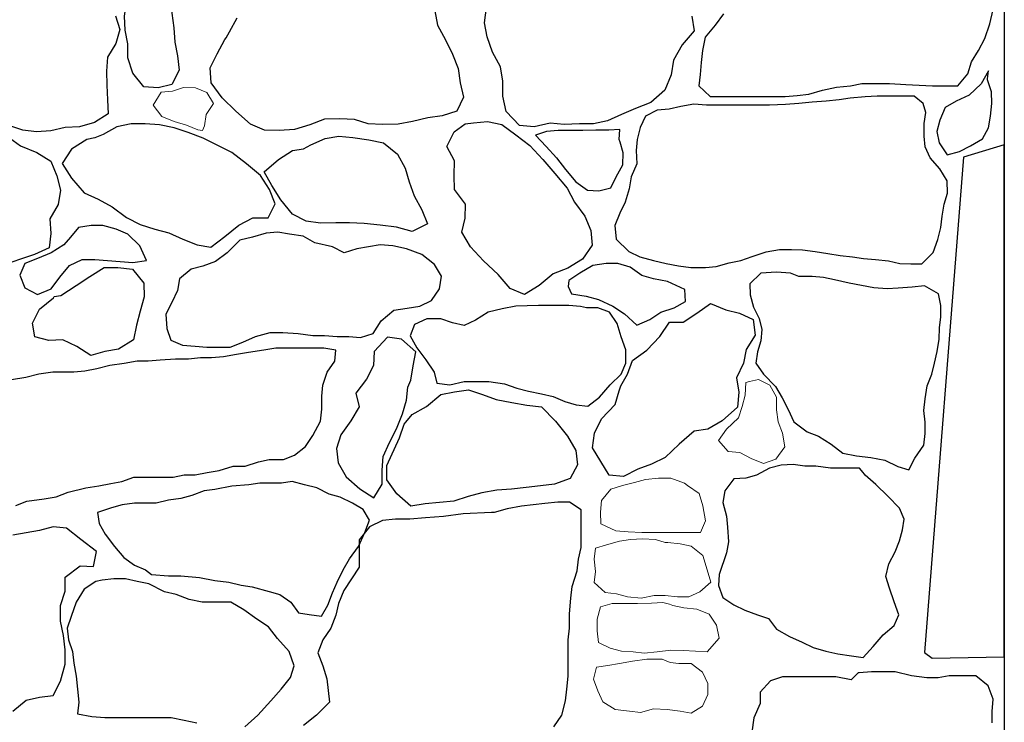
# Model space of a CAD drawing. Units: metres. Extents: x 1044 to 1576, y -53 to 20.
# Drawn here: x 1067 to 1068, y -7 to -7 of the extents above; entities that cross this region are included whole.
import ezdxf

# ---------------------------------------------------------------- set-up
doc = ezdxf.new("R2010")
doc.units = ezdxf.units.M
for name, color, linetype in [('000_dettagli_pietra_angoli', 252, 'Continuous'), ('000_dettagli_pietra_chira', 252, 'Continuous'), ('000_dettagli_pietra_scura', 251, 'Continuous'), ('09_SOTTILE', 5, 'Continuous')]:
    doc.layers.add(name, color=color, linetype=linetype)
doc.layers.add('000_mattoni', color=251, linetype='Continuous', lineweight=5)

msp = doc.modelspace()

# ---------------------------------------------------------------- linework, layer by layer
at = {"layer": '000_dettagli_pietra_angoli'}
for points in [[(1067.99156, -6.82222), (1067.98395, -6.83274), (1067.97459, -6.84385), (1067.97225, -6.85614), (1067.97108, -6.86725), (1067.96991, -6.87836), (1067.96874, -6.88888), (1067.97927, -6.89883), (1068.0489, -6.89883), (1068.06001, -6.89766), (1068.07055, -6.89649), (1068.08342, -6.89298), (1068.09629, -6.89005), (1068.10916, -6.88888), (1068.11969, -6.88655), (1068.14544, -6.88655), (1068.16065, -6.88772), (1068.17294, -6.8883), (1068.18522, -6.88888), (1068.20863, -6.88888), (1068.21799, -6.87777), (1068.2215, -6.86666), (1068.22794, -6.85614), (1068.23379, -6.84502), (1068.23847, -6.83157), (1068.24139, -6.81812)], [(1068.2406, -7.47865), (1068.2406, -7.46824), (1068.24155, -7.45687), (1068.23681, -7.44457), (1068.22544, -7.4351), (1068.20081, -7.4351), (1068.19039, -7.43699), (1068.17997, -7.43699), (1068.16576, -7.4351), (1068.1506, -7.43131), (1068.12881, -7.43131), (1068.11745, -7.43226), (1068.1165, -7.43226), (1068.10987, -7.43888), (1068.09566, -7.43604), (1068.0464, -7.43604), (1068.03503, -7.43983), (1068.02555, -7.45025), (1068.02555, -7.46066), (1068.01987, -7.47392), (1068.01798, -7.48717)]]:
    msp.add_lwpolyline(points, dxfattribs=at)
for points in [[(1068.23718, -6.8749), (1068.23026, -6.88688), (1068.2192, -6.89748), (1068.20721, -6.90301), (1068.19707, -6.909), (1068.192, -6.92052), (1068.18924, -6.93112), (1068.19154, -6.94172), (1068.19892, -6.95277), (1068.21044, -6.94955), (1068.22058, -6.94448), (1068.23165, -6.93803), (1068.23718, -6.92789), (1068.23902, -6.91683), (1068.24041, -6.90532), (1068.23995, -6.89426), (1068.23626, -6.8832), (1068.23626, -6.88228)], [(1068.16844, -6.89845), (1068.13386, -6.89845), (1068.1228, -6.89891), (1068.10897, -6.90029), (1068.09883, -6.90167), (1068.08684, -6.90306), (1068.07393, -6.90398), (1068.06149, -6.90536), (1068.04904, -6.90628), (1068.03429, -6.90674), (1067.97574, -6.90674), (1067.96422, -6.90582), (1067.95223, -6.90812), (1067.94117, -6.91043), (1067.9301, -6.91135), (1067.9195, -6.91688), (1067.91443, -6.92748), (1067.91166, -6.93853), (1067.91074, -6.94867), (1067.9112, -6.96111), (1067.90613, -6.97309), (1067.90429, -6.98415), (1067.9006, -6.99659), (1067.89553, -7.00673), (1067.89092, -7.01825), (1067.8923, -7.03069), (1067.90383, -7.04221), (1067.91397, -7.04728), (1067.92688, -7.0505), (1067.9384, -7.05327), (1067.94993, -7.05557), (1067.96145, -7.05695), (1067.97482, -7.05695), (1067.98496, -7.05603), (1067.99695, -7.05281), (1068.00755, -7.0505), (1068.01815, -7.04682), (1068.03106, -7.04267), (1068.04351, -7.04037), (1068.05457, -7.04037), (1068.06471, -7.04083), (1068.0767, -7.04221), (1068.08823, -7.04405), (1068.09975, -7.04589), (1068.11128, -7.04728), (1068.12142, -7.04866), (1068.13248, -7.04958), (1068.14447, -7.05096), (1068.15507, -7.05327), (1068.16521, -7.05373), (1068.17535, -7.05373), (1068.18596, -7.04313), (1068.19011, -7.03115), (1068.19287, -7.02009), (1068.19425, -7.00949), (1068.1961, -6.99844), (1068.19933, -6.9883), (1068.19886, -6.97678), (1068.19195, -6.96572), (1068.18319, -6.95558), (1068.17858, -6.94545), (1068.17766, -6.93531), (1068.17766, -6.92379), (1068.17904, -6.91365), (1068.17674, -6.90536)], [(1068.25182, -6.94343), (1068.2139, -6.95476), (1068.17799, -7.41365), (1068.18489, -7.41877), (1068.25182, -7.41758)], [(1068.05367, -7.0623), (1068.04073, -7.06126), (1068.02625, -7.0623), (1068.0159, -7.07213), (1068.01642, -7.08247), (1068.01952, -7.09385), (1068.02469, -7.10419), (1068.02728, -7.11454), (1068.02625, -7.12488), (1068.02314, -7.13522), (1068.02159, -7.14557), (1068.02883, -7.15591), (1068.0397, -7.16729), (1068.04591, -7.17763), (1068.0516, -7.18849), (1068.05677, -7.19987), (1068.06919, -7.20918), (1068.07954, -7.21332), (1068.09144, -7.22056), (1068.10231, -7.22884), (1068.11473, -7.23142), (1068.12818, -7.23297), (1068.14112, -7.23556), (1068.15302, -7.24125), (1068.16337, -7.24435), (1068.16906, -7.23349), (1068.17734, -7.22159), (1068.17837, -7.21073), (1068.17837, -7.20039), (1068.17734, -7.18953), (1068.17837, -7.17867), (1068.18044, -7.16677), (1068.18458, -7.15591), (1068.18717, -7.14557), (1068.18976, -7.13471), (1068.19131, -7.12333), (1068.19183, -7.11298), (1068.19286, -7.10264), (1068.19286, -7.0923), (1068.19079, -7.08144), (1068.17786, -7.07419), (1068.16647, -7.07523), (1068.15354, -7.07626), (1068.14319, -7.07678), (1068.13077, -7.07575), (1068.108, -7.07161), (1068.09455, -7.06851), (1068.0842, -7.06644), (1068.07385, -7.0654), (1068.06143, -7.0654)], [(1068.11769, -7.24275), (1068.09068, -7.24275), (1068.07718, -7.24107), (1068.06705, -7.24107), (1068.05608, -7.23938), (1068.0451, -7.24022), (1068.03413, -7.24275), (1068.02232, -7.2495), (1068.01219, -7.25203), (1068.00122, -7.25288), (1067.99278, -7.26384), (1067.99109, -7.27481), (1067.99446, -7.28746), (1067.99531, -7.29759), (1067.99615, -7.31108), (1067.99446, -7.32121), (1067.98771, -7.34145), (1067.98687, -7.35158), (1067.99109, -7.36254), (1068.00122, -7.36929), (1068.01134, -7.37435), (1068.02316, -7.37857), (1068.03329, -7.38194), (1068.04088, -7.39207), (1068.0527, -7.39882), (1068.06452, -7.40388), (1068.07464, -7.40894), (1068.08646, -7.41231), (1068.09743, -7.41484), (1068.11009, -7.41653), (1068.12106, -7.41822), (1068.13035, -7.4081), (1068.13963, -7.39713), (1068.14976, -7.38869), (1068.15398, -7.37857), (1068.14976, -7.36676), (1068.14554, -7.35411), (1068.14216, -7.34314), (1068.1447, -7.33133), (1068.1506, -7.32036), (1068.15482, -7.31024), (1068.15736, -7.30012), (1068.15904, -7.28999), (1068.15482, -7.27987), (1068.14385, -7.2689), (1068.13288, -7.25794), (1068.12275, -7.2495), (1068.12106, -7.24697)]]:
    msp.add_lwpolyline(points, close=True, dxfattribs=at)
at = {"layer": '000_dettagli_pietra_chira'}
for points in [[(1067.89545, -6.92935), (1067.88531, -6.92981), (1067.87333, -6.92981), (1067.86134, -6.93028), (1067.83829, -6.93028), (1067.82769, -6.9312), (1067.81755, -6.93442), (1067.82723, -6.94502), (1067.83691, -6.95562), (1067.8452, -6.96622), (1067.85489, -6.97773), (1067.86549, -6.98557), (1067.87609, -6.98603), (1067.88716, -6.98326), (1067.89223, -6.97313), (1067.89822, -6.96207), (1067.89868, -6.95101), (1067.89592, -6.94087), (1067.89499, -6.93857)], [(1067.38035, -7.03614), (1067.36862, -7.04335), (1067.356, -7.04876), (1067.34428, -7.05327), (1067.33977, -7.06408), (1067.34428, -7.0758), (1067.356, -7.08211), (1067.36862, -7.0767), (1067.37674, -7.06589), (1067.38576, -7.05507), (1067.39748, -7.04966), (1067.40921, -7.04966), (1067.42093, -7.05056), (1067.43265, -7.05147), (1067.44438, -7.05237), (1067.457, -7.05056), (1067.45069, -7.03704), (1067.43987, -7.02623), (1067.42904, -7.02172), (1067.41642, -7.01812), (1067.4056, -7.01812), (1067.39388, -7.01992), (1067.38666, -7.02893)], [(1067.64006, -7.04335), (1067.62924, -7.03795), (1067.61301, -7.03434), (1067.60219, -7.02803), (1067.58956, -7.02623), (1067.57874, -7.02442), (1067.56792, -7.02533), (1067.55529, -7.02893), (1067.54357, -7.03164), (1067.53185, -7.04335), (1067.52103, -7.05147), (1067.5093, -7.05597), (1067.49848, -7.05868), (1067.48766, -7.06769), (1067.48586, -7.07851), (1067.48045, -7.08932), (1067.47504, -7.10014), (1067.47594, -7.11366), (1067.47954, -7.12447), (1067.49037, -7.12898), (1067.50209, -7.12988), (1067.51291, -7.13078), (1067.53455, -7.13078), (1067.54628, -7.12628), (1067.558, -7.12087), (1067.57153, -7.11726), (1067.58325, -7.11726), (1067.59768, -7.11816), (1067.61121, -7.11997), (1067.62203, -7.11997), (1067.63375, -7.12087), (1067.64457, -7.12087), (1067.65539, -7.12177), (1067.66712, -7.11816), (1067.67433, -7.10645), (1067.68605, -7.09653), (1067.69868, -7.09473), (1067.7104, -7.09293), (1067.72122, -7.08752), (1067.72844, -7.0767), (1067.73024, -7.06499), (1067.72393, -7.05417), (1067.7122, -7.04516), (1067.69778, -7.03975), (1067.68515, -7.03704), (1067.67343, -7.03614), (1067.66261, -7.03795), (1067.65179, -7.03975)], [(1067.85083, -7.08144), (1067.86429, -7.0835), (1067.87567, -7.08661), (1067.88912, -7.09281), (1067.89999, -7.10005), (1067.91137, -7.1104), (1067.92327, -7.10523), (1067.93362, -7.0985), (1067.94604, -7.09437), (1067.95639, -7.08868), (1067.95587, -7.0773), (1067.93983, -7.07006), (1067.9269, -7.06747), (1067.91603, -7.06437), (1067.90516, -7.05661), (1067.89378, -7.05351), (1067.88291, -7.05351), (1067.8705, -7.05506), (1067.85859, -7.0623), (1067.84824, -7.06902), (1067.84773, -7.07471)], [(1067.84824, -7.0923), (1067.8203, -7.0923), (1067.79909, -7.09281), (1067.78667, -7.0954), (1067.77373, -7.0985), (1067.76183, -7.10574), (1067.75148, -7.11092), (1067.74062, -7.10833), (1067.72975, -7.10471), (1067.71681, -7.10471), (1067.70543, -7.10988), (1067.70129, -7.12022), (1067.7075, -7.1316), (1067.71578, -7.14246), (1067.72354, -7.15384), (1067.72613, -7.16419), (1067.73803, -7.16574), (1067.75148, -7.16263), (1067.77425, -7.16263), (1067.78874, -7.1647), (1067.80012, -7.16884), (1067.81099, -7.17143), (1067.82289, -7.17401), (1067.83376, -7.1766), (1067.84462, -7.18125), (1067.85497, -7.18436), (1067.86584, -7.18539), (1067.8767, -7.17712), (1067.88654, -7.16574), (1067.89688, -7.15591), (1067.90102, -7.14557), (1067.90102, -7.13315), (1067.89688, -7.12126), (1067.89326, -7.10885), (1067.88602, -7.0985), (1067.87515, -7.09437), (1067.8648, -7.09437), (1067.85911, -7.09333)], [(1067.47752, -7.34263), (1067.48897, -7.34263), (1067.50615, -7.34406), (1067.52046, -7.34692), (1067.53335, -7.34835), (1067.5448, -7.35121), (1067.55482, -7.35264), (1067.57056, -7.35694), (1067.58058, -7.3598), (1067.5906, -7.36695), (1067.59776, -7.37697), (1067.60778, -7.3784), (1067.61923, -7.37983), (1067.62496, -7.36981), (1067.62925, -7.35837), (1067.63355, -7.34835), (1067.63927, -7.33691), (1067.645, -7.32689), (1067.65359, -7.31544), (1067.65931, -7.30257), (1067.66361, -7.29112), (1067.65788, -7.28111), (1067.64786, -7.27539), (1067.63641, -7.26966), (1067.62639, -7.2668), (1067.61494, -7.26108), (1067.60349, -7.25822), (1067.59203, -7.25535), (1067.58201, -7.25679), (1067.56198, -7.25679), (1067.55196, -7.25822), (1067.53621, -7.25965), (1067.52046, -7.26251), (1067.51044, -7.26394), (1067.49899, -7.26823), (1067.48897, -7.27109), (1067.47752, -7.27252), (1067.46607, -7.27539), (1067.44603, -7.27539), (1067.43458, -7.27682), (1067.42456, -7.27968), (1067.41168, -7.28397), (1067.41311, -7.29398), (1067.41883, -7.304), (1067.42742, -7.31544), (1067.43601, -7.32546), (1067.44603, -7.33261), (1067.45605, -7.33691), (1067.46178, -7.3412)]]:
    msp.add_lwpolyline(points, close=True, dxfattribs=at)
for points in [[(1067.33596, -7.27737), (1067.34609, -7.27332), (1067.36228, -7.2713), (1067.37342, -7.26927), (1067.38455, -7.26523), (1067.40074, -7.26118), (1067.41289, -7.25916), (1067.42403, -7.25713), (1067.43415, -7.25511), (1067.44528, -7.25106), (1067.48172, -7.25106), (1067.49184, -7.24904), (1067.50197, -7.24904), (1067.5131, -7.24701), (1067.52423, -7.24499), (1067.53739, -7.24094), (1067.54853, -7.24094), (1067.56067, -7.2369), (1067.5708, -7.23487), (1067.58395, -7.23487), (1067.59408, -7.23083), (1067.6042, -7.22273), (1067.61128, -7.21262), (1067.61837, -7.19946), (1067.61938, -7.18834), (1067.61938, -7.17619), (1067.62039, -7.16608), (1067.62444, -7.15394), (1067.63153, -7.14382), (1067.63254, -7.1337), (1067.62141, -7.13168), (1067.57687, -7.13168), (1067.56573, -7.1337), (1067.55156, -7.13573), (1067.54043, -7.13775), (1067.52828, -7.13977), (1067.51715, -7.14078), (1067.50703, -7.14078), (1067.49589, -7.1418), (1067.48375, -7.1418), (1067.46958, -7.14281), (1067.45844, -7.14382), (1067.44832, -7.14382), (1067.43617, -7.14584), (1067.42301, -7.14787), (1067.41087, -7.1509), (1067.39973, -7.15293), (1067.38961, -7.15394), (1067.37038, -7.15394), (1067.35722, -7.15596), (1067.34507, -7.159), (1067.33192, -7.16102)], [(1067.8345, -7.4823), (1067.84171, -7.47148), (1067.84532, -7.45826), (1067.84652, -7.44745), (1067.84773, -7.43543), (1067.84773, -7.40178), (1067.84893, -7.39096), (1067.84893, -7.37774), (1067.85013, -7.36332), (1067.85133, -7.35251), (1067.85614, -7.33808), (1067.85735, -7.32727), (1067.85975, -7.31645), (1067.85975, -7.2816), (1067.84893, -7.27439), (1067.83811, -7.27439), (1067.82608, -7.27559), (1067.81526, -7.27679), (1067.80444, -7.278), (1067.79122, -7.2804), (1067.77919, -7.28401), (1067.77679, -7.28401), (1067.75034, -7.28521), (1067.7323, -7.28761), (1067.71547, -7.28881), (1067.70104, -7.29001), (1067.68781, -7.29001), (1067.67579, -7.29122), (1067.66377, -7.29722), (1067.65415, -7.30924), (1067.65415, -7.33448), (1067.64693, -7.3453), (1067.63972, -7.35611), (1067.63491, -7.36813), (1067.6325, -7.37894), (1067.6277, -7.39096), (1067.62048, -7.40178), (1067.61567, -7.4138), (1067.62048, -7.42581), (1067.62409, -7.43783), (1067.62649, -7.45946), (1067.61447, -7.47148), (1067.60245, -7.4811)], [(1067.54827, -7.48231), (1067.5603, -7.47149), (1067.57232, -7.45827), (1067.58194, -7.44745), (1067.59036, -7.43664), (1067.59396, -7.42582), (1067.58915, -7.4126), (1067.57833, -7.40059), (1067.56992, -7.38977), (1067.5591, -7.38256), (1067.54707, -7.37415), (1067.53505, -7.36694), (1067.5086, -7.36694), (1067.49657, -7.36453), (1067.48455, -7.35973), (1067.47373, -7.35732), (1067.4593, -7.35011), (1067.44848, -7.34771), (1067.43766, -7.3453), (1067.42684, -7.3453), (1067.41601, -7.34651), (1067.41, -7.34771), (1067.39918, -7.35492), (1067.39197, -7.36694), (1067.38716, -7.38016), (1067.38355, -7.39097), (1067.38475, -7.40179), (1067.38836, -7.4126), (1067.38956, -7.42342), (1067.39197, -7.43544), (1067.39317, -7.44745), (1067.39437, -7.45947), (1067.39317, -7.47029), (1067.4064, -7.47269), (1067.41842, -7.47389), (1067.47974, -7.47389), (1067.49176, -7.4763), (1067.50379, -7.4787)]]:
    msp.add_lwpolyline(points, dxfattribs=at)
at = {"layer": '000_dettagli_pietra_scura'}
for points in [[(1067.442, -6.77831), (1067.44998, -6.76502), (1067.46283, -6.75395), (1067.47524, -6.76724), (1067.47922, -6.78141), (1067.48011, -6.79469), (1067.47922, -6.80798), (1067.48055, -6.82171), (1067.48233, -6.835), (1067.48321, -6.84828), (1067.48587, -6.86113), (1067.4872, -6.87441), (1067.48055, -6.8877), (1067.4677, -6.8908), (1067.45441, -6.88992), (1067.44422, -6.87707), (1067.43979, -6.8629), (1067.43979, -6.85006), (1067.43713, -6.83721), (1067.43669, -6.82437), (1067.43846, -6.81152), (1067.43802, -6.79868), (1067.44023, -6.78539), (1067.44068, -6.78407)], [(1067.40163, -6.93845), (1067.38762, -6.94753), (1067.37891, -6.96078), (1067.38762, -6.9744), (1067.39935, -6.98802), (1067.41222, -6.99369), (1067.42509, -7.00088), (1067.43834, -7.01072), (1067.45121, -7.01715), (1067.46484, -7.02169), (1067.47771, -7.02509), (1067.49058, -7.03077), (1067.50383, -7.03607), (1067.5167, -7.03834), (1067.52957, -7.0285), (1067.54244, -7.01791), (1067.55569, -7.0111), (1067.56969, -7.0111), (1067.57613, -6.99823), (1067.57083, -6.98499), (1067.5625, -6.97175), (1067.54963, -6.96115), (1067.536, -6.95056), (1067.52238, -6.94375), (1067.50951, -6.93732), (1067.4955, -6.93202), (1067.48263, -6.92786), (1067.469, -6.92483), (1067.45576, -6.92408), (1067.44288, -6.92408), (1067.42964, -6.92673), (1067.41677, -6.93391), (1067.4092, -6.93694)], [(1067.76008, -6.92304), (1067.77311, -6.92191), (1067.78614, -6.92474), (1067.79917, -6.93437), (1067.8122, -6.94399), (1067.8241, -6.95702), (1067.83543, -6.97004), (1067.84676, -6.98363), (1067.85356, -6.99665), (1067.86319, -7.00968), (1067.86885, -7.0227), (1067.86999, -7.03629), (1067.86092, -7.04932), (1067.84733, -7.05781), (1067.83373, -7.06291), (1067.8207, -7.07367), (1067.8071, -7.08216), (1067.79407, -7.0765), (1067.78274, -7.06347), (1067.76914, -7.05102), (1067.75725, -7.03799), (1067.74931, -7.0244), (1067.75215, -7.01138), (1067.75271, -6.99835), (1067.74252, -6.98476), (1067.74195, -6.97174), (1067.74252, -6.95815), (1067.73515, -6.94513), (1067.74195, -6.93154), (1067.75215, -6.92417)], [(1067.60921, -6.94338), (1067.62246, -6.93771), (1067.63533, -6.93544), (1067.6482, -6.93657), (1067.66296, -6.93884), (1067.67659, -6.94149), (1067.68946, -6.95208), (1067.69665, -6.96495), (1067.70044, -6.97781), (1067.70498, -6.99068), (1067.71217, -7.00354), (1067.71747, -7.01678), (1067.70308, -7.02359), (1067.6887, -7.01981), (1067.67356, -7.01792), (1067.6588, -7.0164), (1067.64517, -7.01565), (1067.6323, -7.01565), (1067.6183, -7.01603), (1067.60505, -7.01413), (1067.59218, -7.0077), (1067.58158, -6.99446), (1067.57325, -6.98122), (1067.56606, -6.96835), (1067.57931, -6.957), (1067.59218, -6.94868), (1067.6024, -6.94717)], [(1067.37754, -7.08288), (1067.39171, -7.07378), (1067.40452, -7.06535), (1067.41767, -7.05692), (1067.43049, -7.05692), (1067.44398, -7.05861), (1067.45443, -7.07142), (1067.45477, -7.08423), (1067.45106, -7.09737), (1067.44769, -7.11052), (1067.44499, -7.124), (1067.43116, -7.13276), (1067.41835, -7.13479), (1067.40553, -7.13849), (1067.39238, -7.13007), (1067.37956, -7.124), (1067.36641, -7.12467), (1067.3536, -7.1213), (1067.35124, -7.10849), (1067.35798, -7.09569), (1067.3708, -7.08524), (1067.37147, -7.08389)], [(1067.90273, -7.15593), (1067.90718, -7.14322), (1067.92053, -7.13369), (1067.93261, -7.12098), (1067.94152, -7.10763), (1067.95423, -7.10763), (1067.96695, -7.09937), (1067.97967, -7.09047), (1067.99366, -7.09619), (1068.00638, -7.09937), (1068.0191, -7.10509), (1068.021, -7.11971), (1068.01274, -7.13305), (1068.01019, -7.14577), (1068.00383, -7.15911), (1068.00574, -7.17246), (1068.00447, -7.18644), (1067.99048, -7.19915), (1067.97713, -7.20678), (1067.96441, -7.20869), (1067.95042, -7.22077), (1067.9377, -7.23284), (1067.92498, -7.2392), (1067.91226, -7.24365), (1067.89891, -7.25064), (1067.88556, -7.24937), (1067.87792, -7.23665), (1067.87029, -7.22394), (1067.8722, -7.2106), (1067.87856, -7.19725), (1067.89128, -7.1839), (1067.89509, -7.17119), (1067.89637, -7.16674)], [(1067.70185, -7.16139), (1067.704, -7.14813), (1067.70656, -7.1353), (1067.69329, -7.12332), (1067.68045, -7.12161), (1067.66804, -7.13487), (1067.66719, -7.1477), (1067.66077, -7.16054), (1067.65092, -7.17337), (1067.65392, -7.18621), (1067.64621, -7.19904), (1067.63722, -7.21187), (1067.63294, -7.22471), (1067.63466, -7.23797), (1067.64193, -7.2508), (1067.65477, -7.26193), (1067.66761, -7.27048), (1067.67532, -7.25765), (1067.67532, -7.24481), (1067.67617, -7.23198), (1067.68217, -7.21915), (1067.68859, -7.20631), (1067.69415, -7.19262), (1067.698, -7.17979), (1067.69929, -7.16781)], [(1067.70314, -7.19305), (1067.71641, -7.18578), (1067.72968, -7.17466), (1067.74252, -7.17209), (1067.75536, -7.17038), (1067.7682, -7.17466), (1067.78104, -7.17936), (1067.79559, -7.18193), (1067.80929, -7.18449), (1067.82298, -7.18621), (1067.83582, -7.19947), (1067.84695, -7.21316), (1067.85466, -7.22642), (1067.85637, -7.23968), (1067.84952, -7.25252), (1067.83497, -7.25765), (1067.82213, -7.25936), (1067.80886, -7.26064), (1067.79516, -7.26235), (1067.78147, -7.26321), (1067.76777, -7.26578), (1067.75493, -7.2692), (1067.74166, -7.27348), (1067.72839, -7.27476), (1067.71512, -7.27604), (1067.70185, -7.27818), (1067.68901, -7.26663), (1067.6796, -7.2538), (1067.6796, -7.24054), (1067.69158, -7.21487), (1067.69586, -7.20203), (1067.69715, -7.20032)]]:
    msp.add_lwpolyline(points, close=True, dxfattribs=at)
for points in [[(1067.42827, -6.82393), (1067.43226, -6.83677), (1067.42871, -6.84961), (1067.42073, -6.86246), (1067.41985, -6.8753), (1067.42029, -6.88814), (1067.42073, -6.90187), (1067.42162, -6.91472), (1067.40877, -6.92269), (1067.39504, -6.92667), (1067.38174, -6.92756), (1067.36845, -6.93066), (1067.35516, -6.93155), (1067.34231, -6.92978), (1067.32857, -6.92535)], [(1067.72424, -6.81948), (1067.72651, -6.83272), (1067.73408, -6.84634), (1067.74052, -6.85958), (1067.74582, -6.87282), (1067.74771, -6.88606), (1067.75074, -6.89931), (1067.74468, -6.91217), (1067.73105, -6.91671), (1067.71781, -6.9186), (1067.70342, -6.92201), (1067.69017, -6.92428), (1067.67579, -6.92465), (1067.66254, -6.9239), (1067.64967, -6.92011), (1067.63604, -6.91936), (1067.62204, -6.91974), (1067.60841, -6.92503), (1067.59403, -6.9292), (1067.58002, -6.93033), (1067.56639, -6.92995), (1067.55352, -6.92428), (1067.5399, -6.91217), (1067.52703, -6.90006), (1067.51681, -6.88606), (1067.51605, -6.87207), (1067.52248, -6.8592), (1067.52968, -6.84596), (1067.53081, -6.84445), (1067.53384, -6.83877), (1067.54103, -6.82591)], [(1067.96233, -6.82437), (1067.9646, -6.83796), (1067.95327, -6.85098), (1067.94534, -6.86514), (1067.94307, -6.87873), (1067.9374, -6.89288), (1067.92437, -6.90421), (1067.91021, -6.90987), (1067.89718, -6.91553), (1067.88415, -6.9212), (1067.87112, -6.92403), (1067.85809, -6.92403), (1067.84393, -6.92459), (1067.8309, -6.92346), (1067.81617, -6.92686), (1067.80257, -6.92573), (1067.79011, -6.9127), (1067.78727, -6.89855), (1067.78727, -6.88439), (1067.78501, -6.87137), (1067.77764, -6.85778), (1067.77254, -6.84362), (1067.77028, -6.8306), (1067.77198, -6.81644)], [(1067.32668, -6.93467), (1067.3403, -6.94451), (1067.35545, -6.95056), (1067.36832, -6.95851), (1067.37399, -6.97213), (1067.3774, -6.98537), (1067.37513, -6.99861), (1067.36756, -7.01185), (1067.36832, -7.02547), (1067.3668, -7.03871), (1067.35317, -7.04515), (1067.3403, -7.04931), (1067.32592, -7.05423)], [(1067.33301, -7.46797), (1067.34552, -7.45755), (1067.35802, -7.45477), (1067.37052, -7.45339), (1067.37747, -7.4402), (1067.38163, -7.42423), (1067.38163, -7.41104), (1067.38024, -7.39785), (1067.37747, -7.38466), (1067.37747, -7.37008), (1067.38163, -7.35689), (1067.38163, -7.3437), (1067.39552, -7.33329), (1067.40803, -7.33398), (1067.4108, -7.3201), (1067.39622, -7.30899), (1067.38302, -7.29858), (1067.37052, -7.29719), (1067.35802, -7.30066), (1067.33301, -7.30482)]]:
    msp.add_lwpolyline(points, dxfattribs=at)
at = {"layer": '000_mattoni'}
for points in [[(1067.51081, -6.92585), (1067.51234, -6.91538), (1067.51898, -6.90517), (1067.51285, -6.89496), (1067.50238, -6.89062), (1067.4914, -6.89036), (1067.48118, -6.89394), (1067.47071, -6.8947), (1067.46305, -6.9067), (1067.47122, -6.91717), (1067.48271, -6.92176), (1067.49421, -6.92534), (1067.50468, -6.92968), (1067.50877, -6.93019)], [(1068.01247, -7.1637), (1068.01167, -7.17527), (1068.00888, -7.18563), (1068.00568, -7.1964), (1067.99451, -7.20677), (1067.98693, -7.21714), (1067.99611, -7.22751), (1068.00688, -7.22831), (1068.01725, -7.23389), (1068.02883, -7.23868), (1068.04, -7.23469), (1068.04838, -7.22312), (1068.04638, -7.21036), (1068.04239, -7.19999), (1068.0408, -7.18882), (1068.0408, -7.17726), (1068.03441, -7.16609), (1068.02404, -7.16091), (1068.01566, -7.1625)], [(1067.94282, -7.25213), (1067.93137, -7.25213), (1067.91934, -7.25328), (1067.90904, -7.25614), (1067.89816, -7.259), (1067.88728, -7.26243), (1067.87869, -7.27273), (1067.87754, -7.28361), (1067.87812, -7.29448), (1067.89186, -7.30078), (1067.90331, -7.30192), (1067.91591, -7.3025), (1067.97031, -7.3025), (1067.97489, -7.29162), (1067.9726, -7.27789), (1067.96916, -7.26644), (1067.95828, -7.259), (1067.95542, -7.25671)], [(1067.92851, -7.30879), (1067.91648, -7.30822), (1067.9056, -7.30879), (1067.89529, -7.31051), (1067.88327, -7.31394), (1067.87296, -7.3168), (1067.87182, -7.32711), (1067.87296, -7.33855), (1067.87182, -7.34886), (1067.88212, -7.35801), (1067.89243, -7.35916), (1067.90274, -7.36202), (1067.91534, -7.36316), (1067.92736, -7.36087), (1067.93767, -7.36087), (1067.94912, -7.36202), (1067.95943, -7.36202), (1067.96974, -7.35744), (1067.98004, -7.34828), (1067.97546, -7.33397), (1067.9726, -7.32367), (1067.96172, -7.31509), (1067.95141, -7.3128), (1067.93996, -7.31165), (1067.93767, -7.31165)], [(1067.93538, -7.36717), (1067.92507, -7.36774), (1067.9119, -7.36832), (1067.88842, -7.36832), (1067.87754, -7.37118), (1067.87468, -7.38262), (1067.87468, -7.3935), (1067.87583, -7.40437), (1067.88671, -7.40952), (1067.89701, -7.41238), (1067.90789, -7.41296), (1067.9182, -7.4141), (1067.93022, -7.41296), (1067.94282, -7.41124), (1067.95427, -7.41181), (1067.96573, -7.41238), (1067.97661, -7.41296), (1067.98749, -7.40037), (1067.9852, -7.38835), (1067.97832, -7.37804), (1067.96687, -7.37347), (1067.95485, -7.37232), (1067.94454, -7.37003), (1067.94168, -7.36889)], [(1067.9348, -7.41983), (1067.92049, -7.41983), (1067.90732, -7.42154), (1067.89529, -7.42383), (1067.88442, -7.42555), (1067.87411, -7.42727), (1067.87124, -7.43814), (1067.87525, -7.44901), (1067.87983, -7.45932), (1067.89129, -7.46618), (1067.90446, -7.4679), (1067.91476, -7.46905), (1067.92679, -7.46561), (1067.93939, -7.46618), (1067.95141, -7.4679), (1067.96172, -7.46962), (1067.97203, -7.46332), (1067.97718, -7.45245), (1067.97718, -7.44215), (1067.97203, -7.43184), (1067.96172, -7.42383), (1067.95027, -7.42383), (1067.94225, -7.42269)]]:
    msp.add_lwpolyline(points, close=True, dxfattribs=at)
at = {"layer": '09_SOTTILE', "ltscale": 0.01}
msp.add_line((1068.25182, -3.52338), (1068.25182, -9.54629), dxfattribs=at)

doc.saveas('drawing.dxf')
